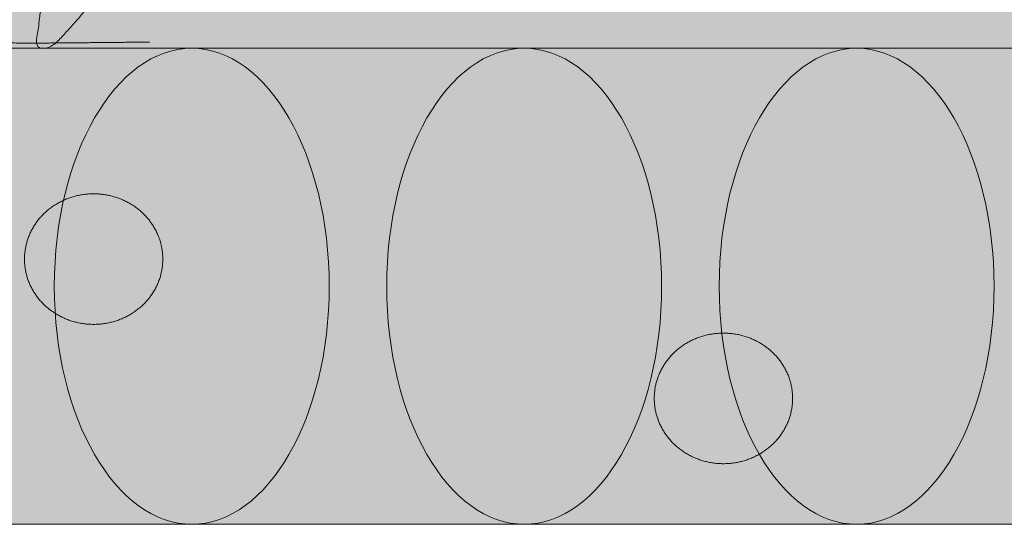
# Model space of a CAD drawing. Units: centimetres. Extents: x -740 to 599, y 13 to 54.
# Drawn here: x -674 to -671, y 41 to 43 of the extents above; entities that cross this region are included whole.
import ezdxf

# ---------------------------------------------------------------- set-up
doc = ezdxf.new("R2010")
doc.units = ezdxf.units.CM
doc.layers.get('0').update_dxf_attribs({"lineweight": 18})
for name, color, linetype, lineweight in [('Layout-Rahmen', 7, 'Continuous', 18), ('OG_Substrat-Fläche', 7, 'Continuous', 18), ('OG_Substrat-Kreis 1', 7, 'Continuous', 18), ('Rinne', 7, 'Continuous', 9)]:
    doc.layers.add(name, color=color, linetype=linetype, lineweight=lineweight)

# ---------------------------------------------------------------- blocks, each defined once
blk = doc.blocks.new('Vegetation 01')
at = {"linetype": 'Continuous', "lineweight": 0, "true_color": 0x006600}
blk.add_hatch(color=96, dxfattribs=at).paths.add_polyline_path([(26.4618, 0.6973), (26.4058, 0.6224), (26.4914, 0.7028), (26.5754, 0.786), (26.6578, 0.872), (26.7386, 0.9608), (26.8178, 1.0524), (26.8955, 1.1468), (26.9716, 1.244), (27.0461, 1.344), (27.1145, 1.4438), (27.1727, 1.5404), (27.2205, 1.6338), (27.2581, 1.724), (27.2854, 1.811), (27.3025, 1.8947), (27.3092, 1.9753), (27.3057, 2.0527), (27.2949, 2.0526), (27.2796, 2.0485), (27.2599, 2.0404), (27.2356, 2.0284), (27.2069, 2.0125), (27.1736, 1.9926), (27.1359, 1.9687), (27.0936, 1.9409), (27.0513, 1.9126), (27.0134, 1.8872), (26.9798, 1.8647), (26.9506, 1.8451), (26.9257, 1.8284), (26.9052, 1.8146), (26.889, 1.8037), (26.8773, 1.7957), (26.8107, 1.7564), (26.74, 1.7158), (26.6649, 1.6739), (26.5856, 1.6307), (26.502, 1.5862), (26.4142, 1.5404), (26.322, 1.4933), (26.2257, 1.4449), (26.1802, 1.4218), (26.1373, 1.3992), (26.0971, 1.377), (26.0596, 1.3554), (26.0247, 1.3342), (25.9925, 1.3135), (25.9629, 1.2933), (25.9359, 1.2735), (25.9303, 1.2304), (25.9236, 1.1853), (25.9157, 1.138), (25.9067, 1.0888), (25.8965, 1.0375), (25.8853, 0.9841), (25.8729, 0.9287), (25.8594, 0.8713), (25.8237, 0.7205), (25.7922, 0.5818), (25.7648, 0.455), (25.7417, 0.3401), (25.7227, 0.2371), (25.7079, 0.1461), (25.6973, 0.0671), (25.6909, 0), (25.7348, 0), (25.773, 0.0384), (25.8098, 0.0785), (25.845, 0.1202), (25.8788, 0.1636), (25.9111, 0.2086), (25.9419, 0.2552), (25.9712, 0.3035), (25.9991, 0.3535), (26.0335, 0.4097), (26.0746, 0.4621), (26.1224, 0.5108), (26.1769, 0.5556), (26.2381, 0.5967), (26.306, 0.634), (26.3805, 0.6676)])
at = {"color": 27, "linetype": 'Continuous', "lineweight": 5}
for points, knots in [([(21.1429, 1.0813), (21.1442, 1.0836), (21.1455, 1.0859), (21.0935, 0.9241), (21.0576, 0.7579), (20.9453, 0.4812), (20.703, 0.1101), (20.6918, 0.0929), (20.6821, 0.0768), (20.6593, 0.0963), (20.637, 0.117), (20.6699, 0.326), (20.7008, 0.5353), (20.6854, 0.516), (20.671, 0.4966), (20.7313, 1.1185), (20.6863, 2.3794), (19.8662, 1.6909), (20.0124, 1.2255), (19.4343, 2.395), (20.6125, 3.7713), (18.2106, 5.7232), (18.247, 7.8661), (18.021, 5.8039), (19.7987, 3.8833), (19.0195, 1.8785), (20.2117, 0), (20.2978, 0), (20.3839, 0), (20.3472, 0.3259), (20.2447, 0.6513), (20.371, 0.4087), (20.5247, 0.233), (20.5131, 0.2022), (20.5039, 0.171), (20.4786, 0.0859), (20.457, 0), (20.5377, 0), (20.6184, 0), (20.6204, 0.0125), (20.6224, 0.0249), (20.6329, 0.0182), (20.6425, 0.0138), (20.6447, 0.0128), (20.6474, 0.0122), (20.6446, 0.006), (20.642, 0), (20.8539, 0), (21.0658, 0), (22.5507, 1.5432), (23.4763, 3.5182), (23.7045, 5.604), (25.2, 7.3617), (25.3911, 7.4854), (25.7633, 7.5983), (25.6812, 7.5014), (26.7621, 8.2362), (24.7675, 7.7226), (24.8709, 7.5511)], [0, 0, 0, 0.000225, 0.000225, 0.014728, 0.014728, 0.040186, 0.040186, 0.041365, 0.041365, 0.043244, 0.043244, 0.0563, 0.0563, 0.057821, 0.057821, 0.097191, 0.097191, 0.130607, 0.130607, 0.219984, 0.219984, 0.372674, 0.372674, 0.520471, 0.520471, 0.641941, 0.641941, 0.646641, 0.646641, 0.664548, 0.664548, 0.678906, 0.678906, 0.680933, 0.680933, 0.686466, 0.686466, 0.691505, 0.691505, 0.692293, 0.692293, 0.693071, 0.693071, 0.693243, 0.693243, 0.693659, 0.693659, 0.707217, 0.707217, 0.844251, 0.844251, 0.976071, 0.976071, 0.989068, 0.989068, 0.993312, 0.993312, 1, 1, 1]), ([(26.4058, 0.6224), (26.7513, 0.9384), (27.0461, 1.344), (27.3404, 1.7496), (27.3057, 2.0527), (27.2716, 2.06), (27.0936, 1.9409), (26.9157, 1.8218), (26.8773, 1.7957), (26.6197, 1.6411), (26.2257, 1.4449), (26.0384, 1.3516), (25.9359, 1.2735), (25.9157, 1.1052), (25.8594, 0.8713), (25.7083, 0.2445), (25.6909, 0), (25.7128, 0), (25.7348, 0), (25.8906, 0.1504), (25.9991, 0.3535), (26.1234, 0.5859), (26.4618, 0.6973)], [0, 0, 0, 0.13409, 0.13409, 0.268116, 0.268116, 0.283407, 0.283407, 0.298701, 0.298701, 0.397474, 0.397474, 0.444406, 0.444406, 0.506165, 0.506165, 0.671632, 0.671632, 0.68647, 0.68647, 0.832656, 0.832656, 1, 1, 1])]:
    blk.add_open_spline(points, degree=2, knots=knots, dxfattribs=at)
at = {"color": 98, "linetype": 'Continuous', "lineweight": 5}
blk.add_open_spline([(25.3579, 0.0345), (25.5185, 0.0149), (25.6966, 0.0163), (25.8747, 0.0177), (26.0479, 0.0195)], degree=2, knots=[0, 0, 0, 0.499982, 0.499982, 1, 1, 1], dxfattribs=at)
at = {"color": 89, "linetype": 'Continuous'}
blk.add_solid([(0, 0), (99.6605, 0), (0, 2.0363), (99.6605, 2.0363)], dxfattribs=at)

msp = doc.modelspace()

# ---------------------------------------------------------------- hatches: boundary and pattern name
at = {"layer": 'OG_Substrat-Fläche', "linetype": 'Continuous', "lineweight": 0, "true_color": 0x81410f}
msp.add_hatch(color=36, dxfattribs=at).paths.add_polyline_path([(-700.1233, 42.7394), (-600.1233, 42.7394), (-600.1233, 41.238), (-700.1233, 41.238)])
at = {"layer": 'OG_Substrat-Kreis 1', "linetype": 'Continuous', "lineweight": 0, "true_color": 0x332111}
for points in [[(-674.0339, 42.0744), (-674.0343, 42.0607), (-674.0357, 42.0473), (-674.038, 42.0341), (-674.0412, 42.0211), (-674.0453, 42.0084), (-674.0503, 41.9958), (-674.0563, 41.9835), (-674.0631, 41.9715), (-674.0707, 41.9599), (-674.079, 41.9489), (-674.088, 41.9385), (-674.0977, 41.9288), (-674.108, 41.9197), (-674.1189, 41.9112), (-674.1306, 41.9033), (-674.1429, 41.8961), (-674.1557, 41.8897), (-674.1687, 41.8841), (-674.182, 41.8793), (-674.1955, 41.8755), (-674.2092, 41.8724), (-674.2232, 41.8703), (-674.2375, 41.869), (-674.2519, 41.8686), (-674.2664, 41.869), (-674.2807, 41.8703), (-674.2947, 41.8724), (-674.3084, 41.8755), (-674.3219, 41.8793), (-674.3352, 41.8841), (-674.3482, 41.8897), (-674.361, 41.8961), (-674.3733, 41.9033), (-674.3849, 41.9112), (-674.3959, 41.9197), (-674.4062, 41.9288), (-674.4159, 41.9385), (-674.4248, 41.9489), (-674.4331, 41.9599), (-674.4408, 41.9715), (-674.4476, 41.9835), (-674.4536, 41.9958), (-674.4586, 42.0084), (-674.4627, 42.0211), (-674.4659, 42.0341), (-674.4682, 42.0473), (-674.4695, 42.0607), (-674.47, 42.0744), (-674.4695, 42.0881), (-674.4682, 42.1015), (-674.4659, 42.1148), (-674.4627, 42.1277), (-674.4586, 42.1405), (-674.4536, 42.153), (-674.4476, 42.1653), (-674.4408, 42.1774), (-674.4331, 42.189), (-674.4248, 42.2), (-674.4159, 42.2103), (-674.4062, 42.2201), (-674.3959, 42.2292), (-674.3849, 42.2377), (-674.3733, 42.2455), (-674.361, 42.2527), (-674.3482, 42.2592), (-674.3352, 42.2648), (-674.3219, 42.2695), (-674.3084, 42.2734), (-674.2947, 42.2764), (-674.2807, 42.2786), (-674.2664, 42.2799), (-674.2519, 42.2803), (-674.2375, 42.2799), (-674.2232, 42.2786), (-674.2092, 42.2764), (-674.1955, 42.2734), (-674.182, 42.2695), (-674.1687, 42.2648), (-674.1557, 42.2592), (-674.1429, 42.2527), (-674.1306, 42.2455), (-674.1189, 42.2377), (-674.108, 42.2292), (-674.0977, 42.2201), (-674.088, 42.2103), (-674.079, 42.2), (-674.0707, 42.189), (-674.0631, 42.1774), (-674.0563, 42.1653), (-674.0503, 42.153), (-674.0453, 42.1405), (-674.0412, 42.1277), (-674.038, 42.1148), (-674.0357, 42.1015), (-674.0343, 42.0881)], [(-672.0478, 41.6351), (-672.0483, 41.6214), (-672.0496, 41.608), (-672.0519, 41.5948), (-672.0551, 41.5818), (-672.0592, 41.569), (-672.0642, 41.5565), (-672.0702, 41.5442), (-672.077, 41.5322), (-672.0847, 41.5206), (-672.093, 41.5096), (-672.1019, 41.4992), (-672.1116, 41.4895), (-672.1219, 41.4804), (-672.1329, 41.4719), (-672.1445, 41.464), (-672.1568, 41.4568), (-672.1696, 41.4504), (-672.1826, 41.4448), (-672.1959, 41.44), (-672.2094, 41.4361), (-672.2232, 41.4331), (-672.2371, 41.431), (-672.2514, 41.4297), (-672.2659, 41.4292), (-672.2804, 41.4297), (-672.2946, 41.431), (-672.3086, 41.4331), (-672.3223, 41.4361), (-672.3359, 41.44), (-672.3491, 41.4448), (-672.3621, 41.4504), (-672.3749, 41.4568), (-672.3872, 41.464), (-672.3989, 41.4719), (-672.4098, 41.4804), (-672.4202, 41.4895), (-672.4298, 41.4992), (-672.4388, 41.5096), (-672.4471, 41.5206), (-672.4547, 41.5322), (-672.4616, 41.5442), (-672.4675, 41.5565), (-672.4725, 41.569), (-672.4766, 41.5818), (-672.4798, 41.5948), (-672.4821, 41.608), (-672.4835, 41.6214), (-672.4839, 41.6351), (-672.4835, 41.6488), (-672.4821, 41.6622), (-672.4798, 41.6754), (-672.4766, 41.6884), (-672.4725, 41.7012), (-672.4675, 41.7137), (-672.4616, 41.726), (-672.4547, 41.738), (-672.4471, 41.7497), (-672.4388, 41.7607), (-672.4298, 41.771), (-672.4202, 41.7808), (-672.4098, 41.7899), (-672.3989, 41.7983), (-672.3872, 41.8062), (-672.3749, 41.8134), (-672.3621, 41.8199), (-672.3491, 41.8255), (-672.3359, 41.8302), (-672.3223, 41.8341), (-672.3086, 41.8371), (-672.2946, 41.8392), (-672.2804, 41.8405), (-672.2659, 41.841), (-672.2514, 41.8405), (-672.2371, 41.8392), (-672.2232, 41.8371), (-672.2094, 41.8341), (-672.1959, 41.8302), (-672.1826, 41.8255), (-672.1696, 41.8199), (-672.1568, 41.8134), (-672.1445, 41.8062), (-672.1329, 41.7983), (-672.1219, 41.7899), (-672.1116, 41.7808), (-672.1019, 41.771), (-672.093, 41.7607), (-672.0847, 41.7497), (-672.077, 41.738), (-672.0702, 41.726), (-672.0642, 41.7137), (-672.0592, 41.7012), (-672.0551, 41.6884), (-672.0519, 41.6754), (-672.0496, 41.6622), (-672.0483, 41.6488)]]:
    msp.add_hatch(color=38, dxfattribs=at).paths.add_polyline_path(points)

# ---------------------------------------------------------------- linework, layer by layer
at = {"layer": 'Layout-Rahmen', "lineweight": 5}
for centre in [(-673.9425, 41.9887), (-672.8942, 41.9887), (-671.8458, 41.9887)]:
    msp.add_ellipse(centre, major_axis=(0, 0.7507), ratio=0.57735, dxfattribs=at)
at = {"layer": 'OG_Substrat-Fläche', "linetype": 'Continuous', "lineweight": 5, "flags": 128}
msp.add_lwpolyline([(-700.1233, 42.7394), (-600.1233, 42.7394), (-600.1233, 41.238), (-700.1233, 41.238)], close=True, dxfattribs=at)
at = {"layer": 'OG_Substrat-Kreis 1', "linetype": 'Continuous', "lineweight": 5}
for points in [[(-674.0339, 42.0744), (-674.0339, 42.0193), (-674.0923, 41.9237), (-674.1935, 41.8686), (-674.3104, 41.8686), (-674.4116, 41.9237), (-674.47, 42.0193), (-674.47, 42.1296), (-674.4116, 42.2251), (-674.3104, 42.2803), (-674.1935, 42.2803), (-674.0923, 42.2251), (-674.0339, 42.1296), (-674.0339, 42.0744)], [(-672.0478, 41.6351), (-672.0478, 41.5799), (-672.1062, 41.4844), (-672.2074, 41.4292), (-672.3243, 41.4292), (-672.4255, 41.4844), (-672.4839, 41.5799), (-672.4839, 41.6903), (-672.4255, 41.7858), (-672.3243, 41.841), (-672.2074, 41.841), (-672.1062, 41.7858), (-672.0478, 41.6903), (-672.0478, 41.6351)]]:
    msp.add_open_spline(points, degree=2, dxfattribs=at)

# ---------------------------------------------------------------- block references
at = {"layer": 'Rinne', "color": 7}
msp.add_blockref('Vegetation 01', (-700.1233, 42.7394), dxfattribs=at)

doc.saveas('drawing.dxf')
